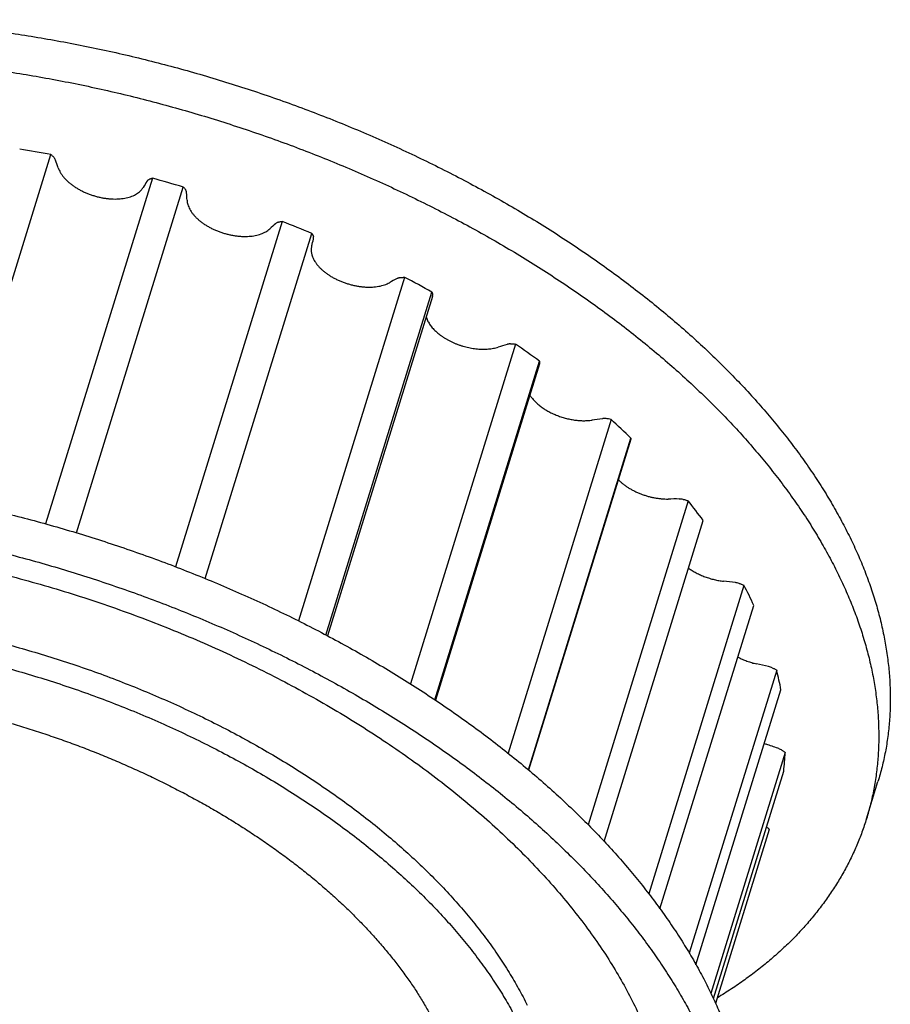
# Model space of a CAD drawing. Units: inches. Extents: x 0 to 22, y 0 to 17.
# Drawn here: x 15.5 to 17, y 12.2 to 13.9 of the extents above; entities that cross this region are included whole.
import ezdxf

# ---------------------------------------------------------------- set-up
doc = ezdxf.new("R2010")
doc.units = ezdxf.units.IN
doc.header["$LTSCALE"] = 1.21
doc.header["$MEASUREMENT"] = 0
for name, color, linetype in [('02___PRT_ALL_AXES', 7, 'CONTINUOUS'), ('LAYER_CUT_FEAT', 7, 'CONTINUOUS'), ('LAYER_FEATURE', 7, 'CONTINUOUS')]:
    doc.layers.add(name, color=color, linetype=linetype)

msp = doc.modelspace()

# ---------------------------------------------------------------- linework, layer by layer
at = {"layer": '02___PRT_ALL_AXES', "color": 7, "linetype": 'CONTINUOUS'}
for points in [[(15.0626, 12.7619), (15.0718, 12.7619), (15.0902, 12.7617), (15.118, 12.7608), (15.146, 12.7593), (15.1742, 12.7573), (15.2026, 12.7546), (15.2312, 12.7513), (15.2598, 12.7475), (15.2886, 12.743), (15.3174, 12.738), (15.3462, 12.7325), (15.3751, 12.7263), (15.4039, 12.7196), (15.4326, 12.7124), (15.4612, 12.7046), (15.4898, 12.6962), (15.5181, 12.6874), (15.5463, 12.678), (15.5743, 12.6681), (15.602, 12.6577), (15.6295, 12.6468), (15.6567, 12.6355), (15.6835, 12.6237), (15.71, 12.6114), (15.7361, 12.5987), (15.7618, 12.5856), (15.7871, 12.572), (15.8119, 12.5581), (15.8362, 12.5437), (15.86, 12.5291), (15.8832, 12.514), (15.9059, 12.4986), (15.9281, 12.4829), (15.9496, 12.4669), (15.9705, 12.4506), (15.9907, 12.434), (16.0102, 12.4172), (16.0291, 12.4001), (16.0472, 12.3828), (16.0646, 12.3653), (16.0813, 12.3477), (16.0972, 12.3298), (16.1123, 12.3118), (16.1266, 12.2937), (16.1401, 12.2755), (16.1528, 12.2572), (16.1646, 12.2388), (16.1756, 12.2204), (16.1857, 12.2019), (16.1949, 12.1834), (16.2032, 12.165), (16.2095, 12.1495), (16.214, 12.1372), (16.2182, 12.125), (16.2228, 12.1098), (16.2275, 12.0915), (16.2313, 12.0733), (16.2342, 12.0553), (16.2361, 12.0374), (16.2372, 12.0196), (16.2372, 12.0021), (16.2364, 11.9847), (16.2346, 11.9675), (16.2319, 11.9506), (16.2282, 11.9339), (16.2252, 11.9229), (16.2235, 11.9175)], [(14.9145, 12.2825), (14.9236, 12.2825), (14.9421, 12.2823), (14.9699, 12.2814), (14.9979, 12.28), (15.0261, 12.2779), (15.0545, 12.2752), (15.083, 12.2719), (15.1117, 12.2681), (15.1405, 12.2636), (15.1693, 12.2586), (15.1981, 12.2531), (15.2269, 12.2469), (15.2557, 12.2402), (15.2845, 12.233), (15.3131, 12.2252), (15.3416, 12.2168), (15.37, 12.208), (15.3982, 12.1986), (15.4262, 12.1887), (15.4539, 12.1783), (15.4814, 12.1674), (15.5085, 12.1561), (15.5354, 12.1443), (15.5619, 12.132), (15.588, 12.1193), (15.6137, 12.1062), (15.6389, 12.0926), (15.6637, 12.0787), (15.688, 12.0644), (15.7118, 12.0497), (15.7351, 12.0346), (15.7578, 12.0192), (15.7799, 12.0035), (15.8014, 11.9875), (15.8223, 11.9712), (15.8425, 11.9546), (15.8621, 11.9378), (15.8809, 11.9207), (15.8991, 11.9034), (15.9165, 11.8859), (15.9332, 11.8683), (15.949, 11.8504), (15.9642, 11.8325), (15.9785, 11.8143), (15.992, 11.7961), (16.0046, 11.7778), (16.0164, 11.7594), (16.0274, 11.741), (16.0375, 11.7225), (16.0467, 11.704), (16.0551, 11.6856), (16.0613, 11.6701), (16.0658, 11.6578), (16.07, 11.6456), (16.0747, 11.6304), (16.0794, 11.6121), (16.0832, 11.5939), (16.0861, 11.5759), (16.088, 11.558), (16.089, 11.5402), (16.0891, 11.5227), (16.0882, 11.5053), (16.0864, 11.4881), (16.0837, 11.4712), (16.0801, 11.4545), (16.077, 11.4435), (16.0753, 11.4381)]]:
    msp.add_open_spline(points, degree=3, knots=[0, 0, 0, 0, 0.017179, 0.03453, 0.052044, 0.06971, 0.087516, 0.105452, 0.123505, 0.141664, 0.159916, 0.17825, 0.196652, 0.21511, 0.233611, 0.252143, 0.270692, 0.289245, 0.307789, 0.326312, 0.3448, 0.363241, 0.381622, 0.39993, 0.418152, 0.436278, 0.454293, 0.472187, 0.489948, 0.507564, 0.525025, 0.542321, 0.55944, 0.576373, 0.593112, 0.609646, 0.625968, 0.64207, 0.657945, 0.673587, 0.688989, 0.704148, 0.719058, 0.733717, 0.748121, 0.76227, 0.776163, 0.789801, 0.803185, 0.816319, 0.829206, 0.841852, 0.854264, 0.860386, 0.866451, 0.878421, 0.890186, 0.901759, 0.913153, 0.924384, 0.935468, 0.946425, 0.957274, 0.968034, 0.978727, 0.989375, 1, 1, 1, 1], dxfattribs=at)
at = {"layer": 'LAYER_CUT_FEAT', "color": 7, "linetype": 'CONTINUOUS'}
for p, q in [((16.1847, 13.4184), (16.0083, 12.8475)), ((16.3647, 13.305), (16.1899, 12.7392)), ((16.5184, 13.1782), (16.3465, 12.6218))]:
    msp.add_line(p, q, dxfattribs=at)
msp.add_open_spline([(14.3174, 12.5065), (14.3187, 12.5106), (14.3213, 12.5186), (14.3257, 12.5306), (14.3306, 12.5424), (14.3359, 12.554), (14.3416, 12.5655), (14.3477, 12.5768), (14.3543, 12.588), (14.3613, 12.599), (14.3687, 12.6098), (14.3765, 12.6205), (14.3848, 12.6309), (14.3934, 12.6412), (14.4025, 12.6512), (14.4119, 12.6611), (14.4218, 12.6708), (14.4355, 12.6835), (14.4537, 12.6988), (14.4729, 12.7132), (14.489, 12.7244), (14.5058, 12.7353), (14.5277, 12.7483), (14.5553, 12.763), (14.5841, 12.7766), (14.6143, 12.7893), (14.6457, 12.8009), (14.6783, 12.8115), (14.712, 12.821), (14.7468, 12.8294), (14.7826, 12.8367), (14.8194, 12.843), (14.8571, 12.8481), (14.8956, 12.8521), (14.9349, 12.8549), (14.9749, 12.8567), (15.0155, 12.8572), (15.0566, 12.8567), (15.0983, 12.855), (15.1403, 12.8521), (15.1828, 12.8482), (15.2255, 12.8431), (15.2683, 12.8369), (15.3114, 12.8296), (15.3544, 12.8211), (15.3975, 12.8117), (15.4405, 12.8011), (15.4833, 12.7895), (15.5258, 12.7769), (15.5681, 12.7633), (15.6099, 12.7487), (15.6513, 12.7331), (15.6922, 12.7166), (15.7325, 12.6992), (15.7721, 12.681), (15.811, 12.6619), (15.8491, 12.642), (15.8864, 12.6213), (15.9227, 12.5999), (15.958, 12.5778), (15.9923, 12.555), (16.0254, 12.5316), (16.0574, 12.5076), (16.0882, 12.4831), (16.1177, 12.458), (16.1459, 12.4325), (16.1727, 12.4066), (16.1981, 12.3803), (16.222, 12.3537), (16.2444, 12.3268), (16.2653, 12.2997), (16.2847, 12.2724), (16.3024, 12.2449), (16.3185, 12.2174), (16.3282, 12.1988), (16.3328, 12.1894)], degree=3, knots=[0, 0, 0, 0, 0.005354, 0.010713, 0.016081, 0.021463, 0.026864, 0.032288, 0.037739, 0.043222, 0.04874, 0.054299, 0.059901, 0.065551, 0.071252, 0.077007, 0.08282, 0.088693, 0.10063, 0.11284, 0.119053, 0.12534, 0.138143, 0.151259, 0.164697, 0.178463, 0.192558, 0.206984, 0.221738, 0.236817, 0.252215, 0.267924, 0.283936, 0.300238, 0.316821, 0.333669, 0.350769, 0.368105, 0.38566, 0.403418, 0.42136, 0.439468, 0.457721, 0.476101, 0.494586, 0.513156, 0.531789, 0.550465, 0.569163, 0.58786, 0.606535, 0.625167, 0.643734, 0.662216, 0.680592, 0.698841, 0.716944, 0.73488, 0.752632, 0.770181, 0.78751, 0.804602, 0.821442, 0.838015, 0.854309, 0.870311, 0.88601, 0.901398, 0.916467, 0.931211, 0.945626, 0.959711, 0.973466, 0.986894, 1, 1, 1, 1], dxfattribs=at)
at = {"layer": 'LAYER_FEATURE', "color": 7, "linetype": 'CONTINUOUS'}
for p, q in [((15.3634, 13.0769), (15.5426, 13.6571)), ((15.7135, 13.6175), (15.5338, 13.0359)), ((15.5858, 13.0208), (15.7655, 13.6025)), ((15.9319, 13.5448), (15.7524, 12.9637)), ((15.8023, 12.9439), (15.9817, 13.5245)), ((16.1379, 13.4506), (15.9594, 12.8727)), ((16.0055, 12.849), (16.1837, 13.4258)), ((16.1847, 13.4184), (16.185, 13.4203)), ((16.3246, 13.3383), (16.1479, 12.7666)), ((16.1888, 12.74), (16.3648, 13.3097)), ((16.4854, 13.2116), (16.3119, 12.6502)), ((16.3463, 12.622), (16.5188, 13.1802)), ((16.5188, 13.1802), (16.5184, 13.1782)), ((16.615, 13.0747), (16.4466, 12.5298)), ((16.4736, 12.5018), (16.6404, 13.0417)), ((16.7089, 12.9325), (16.5486, 12.4137)), ((16.5676, 12.3882), (16.7254, 12.8989)), ((16.764, 12.7897), (16.6169, 12.3137)), ((16.6282, 12.2942), (16.7711, 12.7566)), ((16.7784, 12.6512), (16.6532, 12.2462)), ((16.6576, 12.2373), (16.7758, 12.6198)), ((16.915, 12.5396), (16.9344, 12.6023)), ((16.7515, 12.5217), (16.6612, 12.2293))]:
    msp.add_line(p, q, dxfattribs=at)
for centre, radius, start, end in [((15.1579, 11.6186), 2.0745, 79.3111, 80.7825), ((15.1365, 13.4962), 0.4409, 18.3422, 20.0961), ((15.1363, 11.5188), 2.1766, 73.1961, 74.6204), ((15.9693, 13.4405), 0.3157, 147.076, 149.264), ((15.4358, 13.5653), 0.3364, 2.6106, 4.7107), ((16.1808, 13.2388), 0.3986, 130.7182, 132.5903), ((15.1521, 11.5607), 2.1318, 67.0981, 68.5417), ((15.6964, 13.5818), 0.2957, 344.656, 346.9427), ((15.2309, 11.7256), 1.949, 60.7306, 62.2625), ((16.3744, 12.9632), 0.5455, 117.184, 118.7025), ((16.5202, 12.6188), 0.749, 106.2543, 107.4836), ((15.3814, 11.9675), 1.6639, 53.7693, 55.4708), ((16.5961, 12.2333), 0.9876, 97.2921, 98.3147), ((16.4737, 13.1694), 0.0438, 74.498, 85.9112), ((15.592, 12.2268), 1.3296, 45.8088, 47.7839), ((16.5933, 11.8511), 1.2267, 89.6821, 90.5672), ((15.8328, 12.448), 1.0023, 36.3221, 38.7058), ((16.5191, 11.5225), 1.4254, 82.9371, 83.7381), ((16.0636, 12.595), 0.7283, 24.6639, 27.6131), ((16.3939, 11.2907), 1.5467, 76.681, 77.4397), ((16.7408, 12.7558), 0.0411, 67.3469, 76.6765), ((16.2478, 12.6621), 0.5318, 10.2428, 13.8874), ((16.7889, 12.791), 0.1328, 249.8705, 251.358), ((16.2457, 11.1808), 1.5666, 70.6049, 71.3575), ((16.3498, 12.6711), 0.429, 353.1355, 357.3412)]:
    msp.add_arc(centre, radius, start, end, dxfattribs=at)
for points, knots in [([(15.1722, 13.8841), (15.1862, 13.8841), (15.2142, 13.8838), (15.2563, 13.8824), (15.2989, 13.8801), (15.3417, 13.877), (15.3848, 13.8729), (15.4281, 13.868), (15.4716, 13.8621), (15.5153, 13.8554), (15.559, 13.8478), (15.6028, 13.8393), (15.6465, 13.83), (15.6902, 13.8198), (15.7339, 13.8088), (15.7773, 13.797), (15.8206, 13.7843), (15.8637, 13.7709), (15.9065, 13.7566), (15.9489, 13.7416), (15.991, 13.7259), (16.0327, 13.7094), (16.074, 13.6921), (16.1147, 13.6742), (16.1549, 13.6556), (16.1946, 13.6363), (16.2336, 13.6163), (16.2719, 13.5958), (16.3096, 13.5746), (16.3465, 13.5529), (16.3826, 13.5306), (16.4179, 13.5077), (16.4524, 13.4844), (16.4859, 13.4605), (16.5186, 13.4362), (16.5503, 13.4115), (16.581, 13.3863), (16.6107, 13.3608), (16.6393, 13.3349), (16.6668, 13.3086), (16.6932, 13.2821), (16.7185, 13.2552), (16.7427, 13.2282), (16.7656, 13.2009), (16.7873, 13.1734), (16.8078, 13.1457), (16.827, 13.1179), (16.845, 13.09), (16.8616, 13.062), (16.8769, 13.034), (16.8909, 13.006), (16.9036, 12.9779), (16.9131, 12.9545), (16.9199, 12.9357), (16.9263, 12.9172), (16.9334, 12.8941), (16.9394, 12.8709), (16.9434, 12.8524), (16.947, 12.8342), (16.9506, 12.8114), (16.9536, 12.7843), (16.9551, 12.7573), (16.9552, 12.735), (16.9546, 12.7174), (16.9537, 12.7042), (16.9525, 12.6912), (16.951, 12.6782), (16.9491, 12.6653), (16.9469, 12.6525), (16.9443, 12.6398), (16.9414, 12.6272), (16.9381, 12.6147), (16.9356, 12.6064), (16.9344, 12.6023)], [0, 0, 0, 0, 0.017179, 0.03453, 0.052044, 0.06971, 0.087516, 0.105451, 0.123504, 0.141663, 0.159915, 0.178249, 0.196651, 0.215109, 0.23361, 0.252141, 0.27069, 0.289243, 0.307787, 0.32631, 0.344798, 0.363239, 0.38162, 0.399927, 0.41815, 0.436275, 0.45429, 0.472184, 0.489945, 0.507561, 0.525022, 0.542318, 0.559437, 0.57637, 0.593108, 0.609642, 0.625964, 0.642066, 0.657941, 0.673583, 0.688985, 0.704144, 0.719054, 0.733712, 0.748117, 0.762266, 0.776159, 0.789796, 0.803181, 0.816314, 0.829201, 0.841847, 0.854259, 0.86038, 0.866446, 0.878416, 0.890181, 0.895991, 0.901754, 0.913148, 0.924379, 0.935464, 0.94642, 0.951857, 0.95727, 0.96266, 0.968031, 0.973385, 0.978725, 0.984053, 0.989374, 0.994688, 1, 1, 1, 1]), ([(15.1529, 13.8214), (15.1668, 13.8214), (15.1948, 13.8211), (15.237, 13.8197), (15.2795, 13.8175), (15.3223, 13.8143), (15.3654, 13.8102), (15.4088, 13.8053), (15.4523, 13.7994), (15.4959, 13.7927), (15.5396, 13.7851), (15.5834, 13.7767), (15.6272, 13.7673), (15.6709, 13.7572), (15.7145, 13.7461), (15.758, 13.7343), (15.8013, 13.7217), (15.8443, 13.7082), (15.8871, 13.694), (15.9296, 13.679), (15.9717, 13.6632), (16.0134, 13.6467), (16.0546, 13.6295), (16.0954, 13.6115), (16.1356, 13.5929), (16.1752, 13.5736), (16.2142, 13.5537), (16.2525, 13.5331), (16.2902, 13.512), (16.3271, 13.4902), (16.3632, 13.4679), (16.3985, 13.4451), (16.433, 13.4217), (16.4666, 13.3979), (16.4992, 13.3736), (16.5309, 13.3488), (16.5616, 13.3236), (16.5913, 13.2981), (16.6199, 13.2722), (16.6475, 13.2459), (16.6739, 13.2194), (16.6992, 13.1926), (16.7233, 13.1655), (16.7462, 13.1382), (16.7679, 13.1107), (16.7884, 13.0831), (16.8077, 13.0553), (16.8256, 13.0274), (16.8422, 12.9994), (16.8576, 12.9713), (16.8716, 12.9433), (16.8842, 12.9152), (16.8937, 12.8918), (16.9006, 12.8731), (16.9069, 12.8546), (16.914, 12.8314), (16.92, 12.8083), (16.9241, 12.7898), (16.9277, 12.7715), (16.9313, 12.7488), (16.9342, 12.7216), (16.9357, 12.6946), (16.9358, 12.6724), (16.9352, 12.6547), (16.9344, 12.6415), (16.9332, 12.6285), (16.9316, 12.6155), (16.9298, 12.6026), (16.9275, 12.5898), (16.9249, 12.5771), (16.922, 12.5645), (16.9187, 12.552), (16.9163, 12.5438), (16.915, 12.5396)], [0, 0, 0, 0, 0.017179, 0.03453, 0.052044, 0.06971, 0.087516, 0.105451, 0.123504, 0.141663, 0.159915, 0.178249, 0.196651, 0.215109, 0.23361, 0.252141, 0.27069, 0.289243, 0.307787, 0.32631, 0.344798, 0.363239, 0.38162, 0.399927, 0.41815, 0.436275, 0.45429, 0.472184, 0.489945, 0.507561, 0.525022, 0.542318, 0.559437, 0.57637, 0.593108, 0.609642, 0.625964, 0.642066, 0.657941, 0.673583, 0.688985, 0.704144, 0.719054, 0.733712, 0.748117, 0.762266, 0.776159, 0.789796, 0.803181, 0.816314, 0.829201, 0.841847, 0.854259, 0.86038, 0.866446, 0.878416, 0.890181, 0.895991, 0.901754, 0.913148, 0.924379, 0.935464, 0.94642, 0.951857, 0.95727, 0.96266, 0.968031, 0.973385, 0.978725, 0.984053, 0.989374, 0.994688, 1, 1, 1, 1]), ([(15.5426, 13.6571), (15.5432, 13.6567), (15.5442, 13.6559), (15.5457, 13.6546), (15.547, 13.6533), (15.5478, 13.6523), (15.5482, 13.6519)], [0, 0, 0, 0, 0.265768, 0.521879, 0.767009, 1, 1, 1, 1]), ([(15.5505, 13.6477), (15.5503, 13.6485), (15.5498, 13.6495), (15.5489, 13.6509), (15.5484, 13.6516), (15.5482, 13.6519)], [0, 0, 0, 0, 0.47915, 0.734303, 1, 1, 1, 1]), ([(15.555, 13.635), (15.5554, 13.6337), (15.5565, 13.631), (15.5585, 13.6271), (15.5609, 13.6233), (15.5639, 13.6195), (15.5672, 13.6157), (15.5709, 13.6121), (15.575, 13.6085), (15.5795, 13.6051), (15.5843, 13.6019), (15.5893, 13.5989), (15.5946, 13.596), (15.6002, 13.5934), (15.6059, 13.5911), (15.6117, 13.589), (15.6177, 13.5871), (15.6237, 13.5856), (15.6298, 13.5843), (15.6358, 13.5834), (15.6418, 13.5827), (15.6477, 13.5824), (15.6534, 13.5824), (15.659, 13.5827), (15.6644, 13.5833), (15.6695, 13.5843), (15.6744, 13.5855), (15.6789, 13.587), (15.6831, 13.5888), (15.6869, 13.5909), (15.6903, 13.5933), (15.6929, 13.5955), (15.6947, 13.5974), (15.6959, 13.5988), (15.697, 13.6003), (15.6977, 13.6013), (15.698, 13.6019)], [0, 0, 0, 0, 0.024715, 0.050634, 0.077823, 0.106306, 0.136072, 0.167082, 0.199266, 0.232534, 0.266777, 0.301869, 0.337672, 0.374037, 0.410808, 0.447822, 0.484914, 0.521917, 0.558666, 0.594999, 0.63076, 0.665801, 0.699983, 0.733183, 0.765293, 0.796222, 0.825906, 0.854304, 0.881408, 0.907245, 0.931885, 0.955439, 0.966862, 0.978078, 0.989115, 1, 1, 1, 1]), ([(15.7073, 13.615), (15.707, 13.6148), (15.7064, 13.6144), (15.7056, 13.6137), (15.7049, 13.6129), (15.7045, 13.6124), (15.7043, 13.6121)], [0, 0, 0, 0, 0.263621, 0.517241, 0.762156, 1, 1, 1, 1]), ([(15.7073, 13.615), (15.7077, 13.6153), (15.7087, 13.6158), (15.7102, 13.6165), (15.7118, 13.617), (15.7129, 13.6173), (15.7135, 13.6175)], [0, 0, 0, 0, 0.228935, 0.47219, 0.729439, 1, 1, 1, 1]), ([(15.7655, 13.6025), (15.766, 13.602), (15.7668, 13.6012), (15.768, 13.5998), (15.769, 13.5984), (15.7695, 13.5975), (15.7697, 13.597)], [0, 0, 0, 0, 0.269539, 0.526608, 0.770298, 1, 1, 1, 1]), ([(15.771, 13.5929), (15.771, 13.5932), (15.7709, 13.5939), (15.7706, 13.5949), (15.7702, 13.596), (15.7699, 13.5967), (15.7697, 13.597)], [0, 0, 0, 0, 0.236305, 0.480937, 0.735185, 1, 1, 1, 1]), ([(15.7718, 13.5806), (15.7718, 13.5799), (15.7719, 13.5787), (15.7723, 13.5761), (15.773, 13.5729), (15.7745, 13.569), (15.7763, 13.5651), (15.7787, 13.5613), (15.7815, 13.5574), (15.7847, 13.5537), (15.7883, 13.55), (15.7924, 13.5464), (15.7967, 13.543), (15.8014, 13.5397), (15.8064, 13.5366), (15.8117, 13.5337), (15.8171, 13.5311), (15.8228, 13.5287), (15.8286, 13.5265), (15.8346, 13.5246), (15.8406, 13.523), (15.8466, 13.5216), (15.8527, 13.5206), (15.8587, 13.5199), (15.8646, 13.5195), (15.8704, 13.5194), (15.876, 13.5196), (15.8814, 13.5201), (15.8866, 13.521), (15.8916, 13.5221), (15.8962, 13.5236), (15.9005, 13.5253), (15.9044, 13.5274), (15.9079, 13.5296), (15.91, 13.5314), (15.911, 13.5323)], [0, 0, 0, 0, 0.011125, 0.022449, 0.045774, 0.070156, 0.095715, 0.12253, 0.150634, 0.180025, 0.210671, 0.24251, 0.275457, 0.309407, 0.344239, 0.379818, 0.415998, 0.452624, 0.489535, 0.526567, 0.563554, 0.60033, 0.636732, 0.672603, 0.707792, 0.742159, 0.775576, 0.80793, 0.839127, 0.869095, 0.897786, 0.925185, 0.951308, 0.976213, 1, 1, 1, 1]), ([(15.9247, 13.5432), (15.9244, 13.5431), (15.9236, 13.5428), (15.9223, 13.5421), (15.9213, 13.5414), (15.9208, 13.5409)], [0, 0, 0, 0, 0.265814, 0.520849, 1, 1, 1, 1]), ([(15.9247, 13.5432), (15.9253, 13.5435), (15.9264, 13.5438), (15.9281, 13.5443), (15.93, 13.5446), (15.9313, 13.5447), (15.9319, 13.5448)], [0, 0, 0, 0, 0.231676, 0.476268, 0.732778, 1, 1, 1, 1]), ([(15.9817, 13.5245), (15.982, 13.524), (15.9827, 13.5231), (15.9835, 13.5217), (15.9841, 13.5203), (15.9844, 13.5194), (15.9845, 13.5189)], [0, 0, 0, 0, 0.271654, 0.528885, 0.771551, 1, 1, 1, 1]), ([(15.9845, 13.5149), (15.9846, 13.5153), (15.9847, 13.5159), (15.9847, 13.5169), (15.9847, 13.5179), (15.9845, 13.5186), (15.9845, 13.5189)], [0, 0, 0, 0, 0.242081, 0.488019, 0.740016, 1, 1, 1, 1]), ([(15.9816, 13.5035), (15.9815, 13.5029), (15.9812, 13.5018), (15.9809, 13.5), (15.9807, 13.4982), (15.9807, 13.4963), (15.9808, 13.4945), (15.981, 13.4926), (15.9813, 13.4907), (15.9819, 13.4881), (15.983, 13.4848), (15.9848, 13.481), (15.987, 13.4771), (15.9897, 13.4732), (15.9928, 13.4694), (15.9963, 13.4657), (16.0002, 13.4621), (16.0045, 13.4587), (16.0091, 13.4554), (16.014, 13.4522), (16.0192, 13.4493), (16.0247, 13.4466), (16.0303, 13.4441), (16.0361, 13.4418), (16.042, 13.4399), (16.048, 13.4382), (16.054, 13.4367), (16.0601, 13.4356), (16.0661, 13.4348), (16.072, 13.4343), (16.0779, 13.4342), (16.0835, 13.4343), (16.089, 13.4348), (16.0943, 13.4355), (16.0993, 13.4366), (16.104, 13.438), (16.1083, 13.4397), (16.1111, 13.441), (16.1124, 13.4417)], [0, 0, 0, 0, 0.010692, 0.021438, 0.032271, 0.043226, 0.054335, 0.065628, 0.077132, 0.088871, 0.113126, 0.138541, 0.165203, 0.193157, 0.222412, 0.252941, 0.28469, 0.317578, 0.351506, 0.386355, 0.421992, 0.458273, 0.495045, 0.532146, 0.569413, 0.606677, 0.643773, 0.680534, 0.716801, 0.75242, 0.787247, 0.82115, 0.85401, 0.885729, 0.916226, 0.945449, 0.97337, 1, 1, 1, 1]), ([(16.13, 13.4501), (16.1296, 13.45), (16.1287, 13.4498), (16.1275, 13.4495), (16.1263, 13.449), (16.1255, 13.4487), (16.1252, 13.4485)], [0, 0, 0, 0, 0.264676, 0.519654, 0.764755, 1, 1, 1, 1]), ([(16.13, 13.4501), (16.1306, 13.4502), (16.1319, 13.4504), (16.1338, 13.4506), (16.1359, 13.4507), (16.1372, 13.4507), (16.1379, 13.4506)], [0, 0, 0, 0, 0.235604, 0.481735, 0.737025, 1, 1, 1, 1]), ([(16.1837, 13.4258), (16.184, 13.4253), (16.1844, 13.4244), (16.1848, 13.423), (16.185, 13.4216), (16.185, 13.4207), (16.185, 13.4203)], [0, 0, 0, 0, 0.27029, 0.526209, 0.768856, 1, 1, 1, 1]), ([(16.1741, 13.3844), (16.1744, 13.3834), (16.1751, 13.3813), (16.1764, 13.3782), (16.178, 13.375), (16.1799, 13.3719), (16.1821, 13.3688), (16.1845, 13.3658), (16.1873, 13.3628), (16.1903, 13.3598), (16.1935, 13.3569), (16.197, 13.3542), (16.2007, 13.3515), (16.2046, 13.3489), (16.2087, 13.3465), (16.2129, 13.3442), (16.2173, 13.342), (16.2218, 13.34), (16.2265, 13.3381), (16.2312, 13.3364), (16.236, 13.3349), (16.2408, 13.3336), (16.2457, 13.3324), (16.2506, 13.3315), (16.2554, 13.3307), (16.2603, 13.3302), (16.265, 13.3299), (16.2697, 13.3297), (16.2743, 13.3298), (16.2788, 13.3301), (16.2832, 13.3305), (16.2873, 13.3312), (16.2914, 13.3321), (16.294, 13.3328), (16.2952, 13.3332)], [0, 0, 0, 0, 0.022852, 0.046569, 0.071213, 0.096828, 0.123432, 0.15103, 0.179607, 0.209133, 0.239568, 0.270858, 0.302939, 0.335741, 0.369183, 0.40318, 0.43764, 0.472469, 0.507569, 0.542838, 0.578173, 0.613473, 0.648633, 0.683554, 0.718136, 0.752281, 0.785899, 0.818901, 0.851206, 0.88274, 0.913438, 0.943241, 0.972107, 1, 1, 1, 1]), ([(16.3162, 13.3388), (16.3157, 13.3388), (16.3147, 13.3387), (16.3133, 13.3385), (16.3119, 13.3382), (16.311, 13.338), (16.3106, 13.3379)], [0, 0, 0, 0, 0.262162, 0.516544, 0.762621, 1, 1, 1, 1]), ([(16.3162, 13.3388), (16.3168, 13.3388), (16.3182, 13.3389), (16.3203, 13.3388), (16.3224, 13.3386), (16.3238, 13.3384), (16.3246, 13.3383)], [0, 0, 0, 0, 0.239979, 0.487684, 0.741557, 1, 1, 1, 1]), ([(16.3648, 13.3097), (16.3649, 13.3093), (16.3651, 13.3085), (16.3651, 13.3073), (16.365, 13.3061), (16.3648, 13.3054), (16.3647, 13.305)], [0, 0, 0, 0, 0.262651, 0.515529, 0.76052, 1, 1, 1, 1]), ([(16.3485, 13.2527), (16.349, 13.2519), (16.3502, 13.2502), (16.352, 13.2478), (16.354, 13.2453), (16.3562, 13.2429), (16.3585, 13.2406), (16.361, 13.2383), (16.3637, 13.236), (16.3665, 13.2338), (16.3694, 13.2317), (16.3725, 13.2296), (16.3757, 13.2276), (16.3801, 13.225), (16.3859, 13.222), (16.3931, 13.2189), (16.4006, 13.2161), (16.4083, 13.2138), (16.416, 13.212), (16.4225, 13.2108), (16.4277, 13.2102), (16.4315, 13.2099), (16.4353, 13.2096), (16.439, 13.2095), (16.4427, 13.2096), (16.4463, 13.2097), (16.4498, 13.21), (16.4521, 13.2103), (16.4533, 13.2105)], [0, 0, 0, 0, 0.025144, 0.051049, 0.077711, 0.105121, 0.13326, 0.162105, 0.191627, 0.22179, 0.252555, 0.283879, 0.315713, 0.348008, 0.413753, 0.48067, 0.548275, 0.616074, 0.683563, 0.75025, 0.783147, 0.815666, 0.847754, 0.879357, 0.910427, 0.940917, 0.97079, 1, 1, 1, 1]), ([(16.4768, 13.213), (16.4763, 13.2131), (16.4752, 13.2131), (16.4737, 13.2131), (16.4722, 13.2131), (16.4712, 13.213), (16.4707, 13.2129)], [0, 0, 0, 0, 0.25905, 0.512531, 0.759725, 1, 1, 1, 1]), ([(14.9365, 13.1211), (14.9504, 13.1211), (14.9784, 13.1208), (15.0206, 13.1194), (15.0631, 13.1172), (15.1059, 13.114), (15.149, 13.11), (15.1924, 13.105), (15.2359, 13.0992), (15.2795, 13.0924), (15.3232, 13.0848), (15.367, 13.0764), (15.4108, 13.067), (15.4545, 13.0569), (15.4981, 13.0459), (15.5416, 13.034), (15.5849, 13.0214), (15.6279, 13.0079), (15.6707, 12.9937), (15.7132, 12.9787), (15.7553, 12.9629), (15.797, 12.9464), (15.8382, 12.9292), (15.8789, 12.9112), (15.9192, 12.8926), (15.9588, 12.8733), (15.9978, 12.8534), (16.0361, 12.8328), (16.0738, 12.8117), (16.1107, 12.7899), (16.1468, 12.7676), (16.1821, 12.7448), (16.2166, 12.7214), (16.2502, 12.6976), (16.2828, 12.6733), (16.3145, 12.6485), (16.3452, 12.6233), (16.3749, 12.5978), (16.4035, 12.5719), (16.431, 12.5457), (16.4575, 12.5191), (16.4828, 12.4923), (16.5069, 12.4652), (16.5298, 12.4379), (16.5515, 12.4104), (16.572, 12.3828), (16.5912, 12.355), (16.6092, 12.3271), (16.6258, 12.2991), (16.6412, 12.2711), (16.6552, 12.243), (16.6678, 12.215), (16.6773, 12.1915), (16.6842, 12.1728), (16.6905, 12.1543), (16.6976, 12.1312), (16.7036, 12.108), (16.7077, 12.0895), (16.7112, 12.0712), (16.7149, 12.0485), (16.7178, 12.0213), (16.7193, 11.9943), (16.7194, 11.9721), (16.7188, 11.9544), (16.718, 11.9413), (16.7168, 11.9282), (16.7152, 11.9152), (16.7134, 11.9023), (16.7111, 11.8895), (16.7085, 11.8768), (16.7056, 11.8642), (16.7023, 11.8517), (16.6999, 11.8435), (16.6986, 11.8393)], [0, 0, 0, 0, 0.017179, 0.03453, 0.052044, 0.06971, 0.087516, 0.105451, 0.123504, 0.141663, 0.159915, 0.178249, 0.196651, 0.215109, 0.23361, 0.252141, 0.27069, 0.289243, 0.307787, 0.32631, 0.344798, 0.363239, 0.38162, 0.399927, 0.41815, 0.436275, 0.45429, 0.472184, 0.489945, 0.507561, 0.525022, 0.542318, 0.559437, 0.57637, 0.593108, 0.609642, 0.625964, 0.642066, 0.657941, 0.673583, 0.688985, 0.704144, 0.719054, 0.733712, 0.748117, 0.762266, 0.776159, 0.789796, 0.803181, 0.816314, 0.829201, 0.841847, 0.854259, 0.86038, 0.866446, 0.878416, 0.890181, 0.895991, 0.901754, 0.913148, 0.924379, 0.935464, 0.94642, 0.951857, 0.95727, 0.96266, 0.968031, 0.973385, 0.978725, 0.984053, 0.989374, 0.994688, 1, 1, 1, 1]), ([(16.4974, 13.1103), (16.4986, 13.109), (16.5011, 13.1067), (16.5051, 13.1033), (16.5095, 13.1), (16.5141, 13.0969), (16.5191, 13.094), (16.5242, 13.0913), (16.5296, 13.0888), (16.5351, 13.0865), (16.5407, 13.0844), (16.5465, 13.0826), (16.5523, 13.0811), (16.5582, 13.0798), (16.564, 13.0789), (16.5698, 13.0782), (16.5755, 13.0778), (16.5793, 13.0777), (16.5812, 13.0777)], [0, 0, 0, 0, 0.055297, 0.112574, 0.171676, 0.232418, 0.29459, 0.357961, 0.422285, 0.487302, 0.552745, 0.618341, 0.683813, 0.748889, 0.813299, 0.876784, 0.939095, 1, 1, 1, 1]), ([(16.6065, 13.0772), (16.6054, 13.0774), (16.6038, 13.0776), (16.6017, 13.0777), (16.6006, 13.0778), (16.6001, 13.0778)], [0, 0, 0, 0, 0.508153, 0.756519, 1, 1, 1, 1]), ([(16.6065, 13.0772), (16.6072, 13.077), (16.6087, 13.0767), (16.6108, 13.0762), (16.6129, 13.0755), (16.6143, 13.075), (16.615, 13.0747)], [0, 0, 0, 0, 0.249074, 0.499867, 0.75071, 1, 1, 1, 1]), ([(14.9171, 13.0584), (14.931, 13.0584), (14.959, 13.0581), (15.0012, 13.0568), (15.0437, 13.0545), (15.0866, 13.0513), (15.1297, 13.0473), (15.173, 13.0423), (15.2165, 13.0365), (15.2601, 13.0298), (15.3039, 13.0222), (15.3476, 13.0137), (15.3914, 13.0044), (15.4351, 12.9942), (15.4787, 12.9832), (15.5222, 12.9714), (15.5655, 12.9587), (15.6086, 12.9453), (15.6513, 12.931), (15.6938, 12.916), (15.7359, 12.9002), (15.7776, 12.8837), (15.8188, 12.8665), (15.8596, 12.8486), (15.8998, 12.8299), (15.9394, 12.8107), (15.9784, 12.7907), (16.0168, 12.7702), (16.0544, 12.749), (16.0913, 12.7273), (16.1275, 12.7049), (16.1628, 12.6821), (16.1972, 12.6587), (16.2308, 12.6349), (16.2634, 12.6106), (16.2951, 12.5858), (16.3258, 12.5607), (16.3555, 12.5351), (16.3841, 12.5092), (16.4117, 12.483), (16.4381, 12.4564), (16.4634, 12.4296), (16.4875, 12.4025), (16.5105, 12.3752), (16.5322, 12.3478), (16.5527, 12.3201), (16.5719, 12.2923), (16.5898, 12.2644), (16.6065, 12.2364), (16.6218, 12.2084), (16.6358, 12.1803), (16.6485, 12.1523), (16.6579, 12.1288), (16.6648, 12.1101), (16.6711, 12.0916), (16.6782, 12.0685), (16.6842, 12.0453), (16.6883, 12.0268), (16.6919, 12.0085), (16.6955, 11.9858), (16.6984, 11.9586), (16.7, 11.9317), (16.7001, 11.9094), (16.6994, 11.8917), (16.6986, 11.8786), (16.6974, 11.8655), (16.6959, 11.8526), (16.694, 11.8397), (16.6917, 11.8269), (16.6892, 11.8142), (16.6862, 11.8016), (16.6829, 11.7891), (16.6805, 11.7808), (16.6792, 11.7767)], [0, 0, 0, 0, 0.017179, 0.03453, 0.052044, 0.06971, 0.087516, 0.105451, 0.123504, 0.141663, 0.159915, 0.178249, 0.196651, 0.215109, 0.23361, 0.252141, 0.27069, 0.289243, 0.307787, 0.32631, 0.344798, 0.363239, 0.38162, 0.399927, 0.41815, 0.436275, 0.45429, 0.472184, 0.489945, 0.507561, 0.525022, 0.542318, 0.559437, 0.57637, 0.593108, 0.609642, 0.625964, 0.642066, 0.657941, 0.673583, 0.688985, 0.704144, 0.719054, 0.733712, 0.748117, 0.762266, 0.776159, 0.789796, 0.803181, 0.816314, 0.829201, 0.841847, 0.854259, 0.86038, 0.866446, 0.878416, 0.890181, 0.895991, 0.901754, 0.913148, 0.924379, 0.935464, 0.94642, 0.951857, 0.95727, 0.96266, 0.968031, 0.973385, 0.978725, 0.984053, 0.989374, 0.994688, 1, 1, 1, 1]), ([(14.9675, 13.0157), (14.9849, 13.0157), (15.0198, 13.0152), (15.0724, 13.0129), (15.1256, 13.009), (15.1792, 13.0036), (15.2332, 12.9968), (15.2874, 12.9884), (15.3417, 12.9785), (15.3961, 12.9672), (15.4504, 12.9544), (15.5045, 12.9402), (15.5583, 12.9247), (15.6117, 12.9077), (15.6646, 12.8895), (15.7169, 12.8699), (15.7685, 12.8491), (15.8193, 12.8271), (15.8692, 12.8039), (15.9181, 12.7796), (15.9659, 12.7543), (16.0126, 12.7278), (16.0579, 12.7005), (16.1019, 12.6721), (16.1444, 12.643), (16.1853, 12.613), (16.2247, 12.5822), (16.2624, 12.5508), (16.2983, 12.5187), (16.3324, 12.4861), (16.3645, 12.453), (16.3947, 12.4194), (16.4229, 12.3854), (16.449, 12.3511), (16.473, 12.3166), (16.4948, 12.2819), (16.5144, 12.2471), (16.5317, 12.2123), (16.5468, 12.1774), (16.5595, 12.1427), (16.5682, 12.1137), (16.5739, 12.0906), (16.5776, 12.0735), (16.5807, 12.0564), (16.5832, 12.0394), (16.5851, 12.0225), (16.5864, 12.0058), (16.5871, 11.9891), (16.5872, 11.9725), (16.5867, 11.9561), (16.5856, 11.9398), (16.5839, 11.9236), (16.5816, 11.9076), (16.5787, 11.8917), (16.5752, 11.876), (16.5711, 11.8604), (16.5664, 11.8451), (16.5612, 11.8299), (16.5553, 11.8149), (16.5489, 11.8001), (16.5418, 11.7856), (16.5342, 11.7712), (16.526, 11.7571), (16.5173, 11.7432), (16.508, 11.7295), (16.4981, 11.7161), (16.4876, 11.7029), (16.4766, 11.69), (16.4651, 11.6773), (16.453, 11.6649), (16.4404, 11.6528), (16.4273, 11.641), (16.4136, 11.6294), (16.3994, 11.6182), (16.3847, 11.6072), (16.3696, 11.5965), (16.3539, 11.5862), (16.3377, 11.5761), (16.3211, 11.5664), (16.3039, 11.557), (16.2864, 11.5479), (16.2683, 11.5392), (16.2498, 11.5308), (16.2309, 11.5227), (16.2116, 11.5149), (16.1918, 11.5076), (16.1717, 11.5005), (16.1511, 11.4938), (16.123, 11.4854), (16.1016, 11.4796), (16.0872, 11.476)], [0, 0, 0, 0, 0.018264, 0.036772, 0.055506, 0.074441, 0.093556, 0.112828, 0.132231, 0.151742, 0.171335, 0.190984, 0.210665, 0.230352, 0.250018, 0.269639, 0.289187, 0.308639, 0.32797, 0.347154, 0.366169, 0.384991, 0.403597, 0.421968, 0.440081, 0.457919, 0.475463, 0.492696, 0.509605, 0.526176, 0.542398, 0.558261, 0.573759, 0.588887, 0.603644, 0.618031, 0.632052, 0.645714, 0.659029, 0.672012, 0.684679, 0.690903, 0.697057, 0.703145, 0.70917, 0.715137, 0.721048, 0.72691, 0.732726, 0.738501, 0.744241, 0.749949, 0.755633, 0.761296, 0.766944, 0.772584, 0.77822, 0.783859, 0.789506, 0.795166, 0.800845, 0.806548, 0.812281, 0.818049, 0.823857, 0.829709, 0.835611, 0.841566, 0.84758, 0.853655, 0.859796, 0.866007, 0.872289, 0.878647, 0.885083, 0.891599, 0.898199, 0.904883, 0.911654, 0.918513, 0.925461, 0.9325, 0.93963, 0.946852, 0.954167, 0.961575, 0.969075, 0.976668, 0.984354, 1, 1, 1, 1]), ([(16.6156, 12.9615), (16.6166, 12.9608), (16.6187, 12.9594), (16.6219, 12.9573), (16.6252, 12.9554), (16.6298, 12.9528), (16.6358, 12.9499), (16.6433, 12.9469), (16.6509, 12.9443), (16.6588, 12.9421), (16.6667, 12.9405), (16.6719, 12.9397), (16.6746, 12.9395)], [0, 0, 0, 0, 0.058809, 0.118623, 0.179346, 0.240875, 0.3659, 0.492804, 0.620638, 0.748426, 0.875195, 1, 1, 1, 1]), ([(16.7009, 12.9358), (16.6998, 12.9361), (16.6976, 12.9366), (16.6955, 12.937), (16.6944, 12.9371)], [0, 0, 0, 0, 0.503816, 1, 1, 1, 1]), ([(16.7009, 12.9358), (16.7016, 12.9356), (16.703, 12.9351), (16.705, 12.9343), (16.707, 12.9335), (16.7083, 12.9328), (16.7089, 12.9325)], [0, 0, 0, 0, 0.253706, 0.506008, 0.755277, 1, 1, 1, 1]), ([(14.3288, 12.5433), (14.3301, 12.5474), (14.3327, 12.5555), (14.3371, 12.5674), (14.342, 12.5792), (14.3472, 12.5908), (14.353, 12.6023), (14.3591, 12.6137), (14.3657, 12.6248), (14.3727, 12.6358), (14.3801, 12.6466), (14.3879, 12.6573), (14.3961, 12.6677), (14.4048, 12.678), (14.4138, 12.6881), (14.4233, 12.6979), (14.4332, 12.7076), (14.4469, 12.7203), (14.4651, 12.7356), (14.4843, 12.7501), (14.5004, 12.7612), (14.5172, 12.7721), (14.5391, 12.7852), (14.5666, 12.7998), (14.5955, 12.8134), (14.6257, 12.8261), (14.6571, 12.8377), (14.6897, 12.8483), (14.7234, 12.8578), (14.7582, 12.8662), (14.794, 12.8736), (14.8308, 12.8798), (14.8685, 12.8849), (14.907, 12.8889), (14.9463, 12.8918), (14.9862, 12.8935), (15.0268, 12.8941), (15.068, 12.8935), (15.1097, 12.8918), (15.1517, 12.889), (15.1941, 12.885), (15.2368, 12.8799), (15.2797, 12.8737), (15.3227, 12.8664), (15.3658, 12.858), (15.4089, 12.8485), (15.4518, 12.8379), (15.4946, 12.8263), (15.5372, 12.8137), (15.5794, 12.8001), (15.6213, 12.7855), (15.6627, 12.7699), (15.7036, 12.7534), (15.7439, 12.736), (15.7835, 12.7178), (15.8224, 12.6987), (15.8605, 12.6788), (15.8977, 12.6581), (15.934, 12.6367), (15.9694, 12.6146), (16.0036, 12.5918), (16.0368, 12.5684), (16.0688, 12.5444), (16.0996, 12.5199), (16.1291, 12.4948), (16.1572, 12.4693), (16.1841, 12.4434), (16.2094, 12.4172), (16.2334, 12.3905), (16.2558, 12.3637), (16.2767, 12.3365), (16.296, 12.3092), (16.3138, 12.2818), (16.3298, 12.2542), (16.3396, 12.2356), (16.3441, 12.2263)], [0, 0, 0, 0, 0.005354, 0.010713, 0.016081, 0.021463, 0.026864, 0.032288, 0.037739, 0.043222, 0.04874, 0.054299, 0.059901, 0.065551, 0.071252, 0.077007, 0.08282, 0.088693, 0.10063, 0.11284, 0.119053, 0.12534, 0.138143, 0.151259, 0.164697, 0.178463, 0.192558, 0.206984, 0.221738, 0.236817, 0.252215, 0.267924, 0.283936, 0.300238, 0.316821, 0.333669, 0.350769, 0.368105, 0.38566, 0.403418, 0.42136, 0.439468, 0.457721, 0.476101, 0.494586, 0.513156, 0.531789, 0.550465, 0.569163, 0.58786, 0.606535, 0.625167, 0.643734, 0.662216, 0.680592, 0.698841, 0.716944, 0.73488, 0.752632, 0.770181, 0.78751, 0.804602, 0.821442, 0.838015, 0.854309, 0.870311, 0.88601, 0.901398, 0.916467, 0.931211, 0.945626, 0.959711, 0.973466, 0.986894, 1, 1, 1, 1]), ([(16.6985, 12.8119), (16.701, 12.8106), (16.7061, 12.8082), (16.7139, 12.805), (16.722, 12.8024), (16.7275, 12.801), (16.7303, 12.8004)], [0, 0, 0, 0, 0.246617, 0.496874, 0.748702, 1, 1, 1, 1]), ([(16.7566, 12.7937), (16.7573, 12.7934), (16.7586, 12.7929), (16.7605, 12.7919), (16.7623, 12.7909), (16.7635, 12.7901), (16.764, 12.7897)], [0, 0, 0, 0, 0.258412, 0.512202, 0.759846, 1, 1, 1, 1]), ([(16.7719, 12.6558), (16.7709, 12.6563), (16.769, 12.6573), (16.7669, 12.6581), (16.7659, 12.6585)], [0, 0, 0, 0, 0.494997, 1, 1, 1, 1]), ([(16.7719, 12.6558), (16.7725, 12.6555), (16.7737, 12.6548), (16.7754, 12.6536), (16.7769, 12.6525), (16.7779, 12.6516), (16.7784, 12.6512)], [0, 0, 0, 0, 0.263168, 0.518394, 0.764357, 1, 1, 1, 1]), ([(16.915, 12.5396), (16.9127, 12.5322), (16.9077, 12.5173), (16.899, 12.4955), (16.8893, 12.474), (16.8784, 12.4529), (16.8663, 12.4323), (16.8532, 12.4121), (16.839, 12.3924), (16.8237, 12.3732), (16.8074, 12.3544), (16.7899, 12.3362), (16.7715, 12.3185), (16.752, 12.3014), (16.7315, 12.2848), (16.7101, 12.2688), (16.6876, 12.2534), (16.6722, 12.2436), (16.6643, 12.2388)], [0, 0, 0, 0, 0.058546, 0.117195, 0.176048, 0.235206, 0.294767, 0.354823, 0.415467, 0.476783, 0.538852, 0.60175, 0.665545, 0.730301, 0.796076, 0.862922, 0.930883, 1, 1, 1, 1]), ([(16.7469, 12.5262), (16.7473, 12.5259), (16.7482, 12.5252), (16.7494, 12.524), (16.7505, 12.5229), (16.7512, 12.5221), (16.7515, 12.5217)], [0, 0, 0, 0, 0.266395, 0.522252, 0.766929, 1, 1, 1, 1])]:
    msp.add_open_spline(points, degree=3, knots=knots, dxfattribs=at)

doc.saveas('drawing.dxf')
